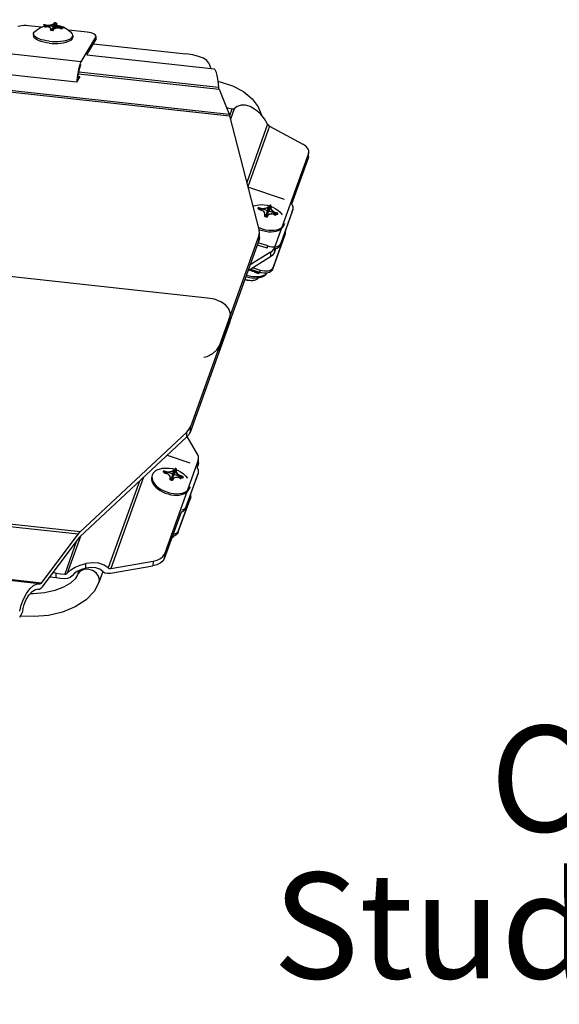
# Model space of a CAD drawing. Units: millimetres. Extents: x 16 to 1172, y 18 to 825.
# Drawn here: x 730 to 824, y 184 to 356 of the extents above; entities that cross this region are included whole.
import ezdxf

# ---------------------------------------------------------------- set-up
doc = ezdxf.new("R2010")
doc.units = ezdxf.units.MM
for name, color, linetype in [('LA-1010D-23SOLIDLINE', 7, 'Continuous'), ('LA-1010D-24SOLIDLINE', 7, 'Continuous'), ('LA-1010D-25SOLIDLINE', 7, 'Continuous'), ('LA-1010D-26SOLIDLINE', 7, 'Continuous'), ('LA3701-00-54SOLIDLINE', 7, 'Continuous'), ('M4SOLIDLINE', 7, 'Continuous'), ('SLD-0', 7, 'Continuous')]:
    doc.layers.add(name, color=color, linetype=linetype)
doc.styles.add('SLDTEXTSTYLE4', font='TXT', dxfattribs={"width": 0.605})

# ---------------------------------------------------------------- blocks, each defined once
blk = doc.blocks.new('SW_NOTE_0')
at = {"layer": 'SLD-0', "color": 0, "char_height": 18.5208, "attachment_point": 2, "style": 'SLDTEXTSTYLE4'}
for s, insert in [('CLPSTBARNDOOR1B / WH', (158.87, 23.87)), ('Studio PAR BARN DOOR 1 B / WH', (159.64, -1.82))]:
    blk.add_mtext(s, dxfattribs=dict(at, insert=insert))

msp = doc.modelspace()

# ---------------------------------------------------------------- linework, layer by layer
at = {"layer": 'LA-1010D-23SOLIDLINE', "color": 7}
for p, q in [((764.62, 345.11), (764.99, 345.04)), ((764.99, 345.04), (767.17, 344.32)), ((767.17, 344.32), (769.08, 343.32)), ((769.08, 343.32), (770.62, 342.06)), ((770.62, 342.06), (771.68, 340.65)), ((771.68, 340.65), (772.26, 339.18)), ((740.04, 258.8), (739.61, 258.09)), ((740.29, 259.51), (740.04, 258.8)), ((740.1, 258.95), (740.04, 258.8)), ((740.52, 259.43), (740.1, 258.95)), ((741.15, 259.72), (740.52, 259.43)), ((741.9, 259.76), (741.15, 259.72)), ((742.65, 259.56), (741.9, 259.76)), ((743.29, 259.13), (742.65, 259.56)), ((743.72, 258.55), (743.29, 259.13)), ((743.88, 257.91), (743.72, 258.55)), ((744.5, 259.38), (743.8, 257.45)), ((737.62, 256.64), (736.07, 256.05)), ((738.81, 257.34), (737.62, 256.64)), ((739.61, 258.09), (738.81, 257.34)), ((743.8, 257.45), (742.95, 255.87)), ((743.8, 257.45), (743.88, 257.91)), ((732.3, 255.48), (731.75, 255.5)), ((734.26, 255.64), (732.3, 255.48)), ((736.07, 256.05), (734.26, 255.64)), ((742.95, 255.87), (741.54, 254.4)), ((741.54, 254.4), (739.65, 253.18)), ((732.44, 251.48), (730.04, 251.58)), ((734.99, 251.71), (732.44, 251.48)), ((737.43, 252.28), (734.99, 251.71)), ((739.65, 253.18), (737.43, 252.28))]:
    msp.add_line(p, q, dxfattribs=at)
at = {"layer": 'LA-1010D-24SOLIDLINE', "color": 7}
for p, q in [((766.34, 340.41), (766.15, 340.44)), ((767.07, 340.26), (766.34, 340.41)), ((767.07, 340.26), (766.66, 339.11)), ((767.46, 340.34), (766.81, 338.52)), ((767.22, 340.24), (767.07, 340.26)), ((767.36, 340.27), (767.22, 340.24)), ((767.46, 340.34), (767.36, 340.27)), ((768.02, 340.75), (767.46, 340.34)), ((768.7, 340.97), (768.02, 340.75)), ((769.48, 340.97), (768.7, 340.97)), ((770.27, 340.72), (769.48, 340.97)), ((771.2, 340.16), (770.27, 340.72)), ((772.06, 339.41), (771.2, 340.16)), ((772.78, 338.54), (772.06, 339.41)), ((773.33, 337.63), (769.66, 327.43)), ((773.33, 337.63), (772.78, 338.54)), ((773.33, 337.63), (773.41, 337.49)), ((773.68, 337.26), (769.86, 326.64)), ((773.41, 337.49), (773.54, 337.36)), ((773.54, 337.36), (773.68, 337.26)), ((773.68, 337.26), (779.51, 334.15)), ((780.02, 333.8), (779.51, 334.15)), ((780.45, 332.49), (774.54, 316.03)), ((780.36, 333.38), (780.02, 333.8)), ((780.51, 332.94), (780.36, 333.38)), ((780.43, 331.67), (780.45, 332.49)), ((780.45, 332.49), (780.51, 332.81)), ((780.49, 331.99), (780.51, 332.81)), ((780.51, 332.81), (780.51, 332.94)), ((780.43, 331.67), (777.53, 323.62)), ((780.49, 331.99), (780.43, 331.67)), ((773.84, 315.24), (770.28, 313)), ((773.84, 315.24), (773.82, 314.43)), ((773.84, 315.24), (774.15, 315.48)), ((774.15, 315.48), (774.39, 315.75)), ((774.51, 315.22), (774.36, 314.93)), ((774.39, 315.75), (774.54, 316.03)), ((774.54, 316.03), (774.51, 315.22)), ((774.73, 315.83), (774.51, 315.22)), ((773.82, 314.43), (769.91, 311.97)), ((774.13, 314.66), (773.82, 314.43)), ((774.36, 314.93), (774.13, 314.66)), ((761.09, 279.78), (759.26, 283)), ((761.21, 279.48), (761.09, 279.78)), ((761.18, 278.88), (761.24, 279.2)), ((761.24, 279.2), (761.21, 279.48)), ((761.22, 278.39), (761.24, 279.2)), ((761.18, 278.88), (755.26, 262.43)), ((761.15, 278.07), (760.97, 277.55)), ((761.15, 278.07), (761.18, 278.88)), ((761.22, 278.39), (761.15, 278.07)), ((751.6, 275.86), (745.86, 259.9)), ((750.87, 275.18), (745.41, 260)), ((758.17, 269.76), (755.24, 261.61)), ((740.56, 265.52), (738.25, 259.09)), ((739.9, 264.72), (737.82, 258.92)), ((754.56, 261.64), (755, 262.01)), ((755, 262.01), (755.26, 262.43)), ((755.26, 262.43), (755.24, 261.61)), ((738.86, 259.65), (739.63, 260.11)), ((739.63, 260.11), (740.54, 260.49)), ((740.54, 260.49), (741.52, 260.76)), ((741.5, 259.95), (741.52, 260.76)), ((742.71, 260.91), (741.52, 260.76)), ((743.8, 260.81), (742.71, 260.91)), ((744.72, 260.49), (743.8, 260.81)), ((745.41, 260), (744.72, 260.49)), ((745.84, 259.08), (753.24, 260.36)), ((745.86, 259.9), (753.27, 261.17)), ((753.27, 261.17), (753.24, 260.36)), ((753.95, 260.54), (753.24, 260.36)), ((753.27, 261.17), (753.97, 261.36)), ((754.54, 260.82), (753.95, 260.54)), ((753.97, 261.36), (754.56, 261.64)), ((754.98, 261.19), (754.54, 260.82)), ((755.24, 261.61), (754.98, 261.19)), ((736.29, 258.25), (735.18, 258.4)), ((736.31, 259.06), (735.73, 259.14)), ((736.29, 258.25), (736.31, 259.06)), ((736.31, 259.06), (737.06, 258.98)), ((737.06, 258.98), (737.82, 258.92)), ((737.82, 258.92), (737.98, 258.94)), ((737.98, 258.94), (738.13, 258.99)), ((738.13, 258.99), (738.25, 259.09)), ((738.25, 259.09), (738.86, 259.65)), ((739.09, 258.64), (738.74, 258.34)), ((739.54, 259.06), (739.09, 258.64)), ((740.11, 259.43), (739.54, 259.06)), ((740.77, 259.73), (740.11, 259.43)), ((741.5, 259.95), (740.77, 259.73)), ((742.41, 260.07), (741.5, 259.95)), ((743.25, 260), (742.41, 260.07)), ((743.96, 259.76), (743.25, 260)), ((744.49, 259.39), (743.96, 259.76)), ((744.49, 259.39), (744.83, 259.17)), ((744.83, 259.17), (745.29, 259.06)), ((745.29, 259.06), (745.84, 259.08)), ((745.41, 260), (745.52, 259.92)), ((745.52, 259.92), (745.68, 259.89)), ((745.68, 259.89), (745.86, 259.9)), ((737.04, 258.16), (736.29, 258.25)), ((737.8, 258.11), (737.04, 258.16)), ((738.29, 258.16), (737.8, 258.11)), ((738.74, 258.34), (738.29, 258.16))]:
    msp.add_line(p, q, dxfattribs=at)
at = {"layer": 'LA-1010D-25SOLIDLINE', "color": 7}
for p, q in [((614.79, 355.64), (766.67, 339.07)), ((615.15, 355.91), (766.57, 339.39)), ((742.85, 351.71), (759.03, 349.94)), ((741.68, 349.75), (763.99, 347.32)), ((760.21, 349.76), (759.03, 349.94)), ((761.25, 349.49), (760.21, 349.76)), ((762.09, 349.15), (761.25, 349.49)), ((762.69, 348.75), (762.09, 349.15)), ((763.01, 348.33), (762.69, 348.75)), ((763.01, 348.33), (763.39, 347.38)), ((739.87, 344.99), (725.18, 346.6)), ((740.24, 346.45), (764.82, 343.77)), ((740.3, 346.8), (764.75, 344.13)), ((763.98, 347.32), (764.09, 347.22)), ((764.09, 347.22), (764.25, 346.82)), ((764.25, 346.82), (764.43, 346.12)), ((740.47, 345.98), (739.87, 344.99)), ((740.18, 346.02), (740.47, 345.98)), ((764.43, 346.12), (764.6, 345.2)), ((764.6, 345.2), (764.75, 344.13)), ((764.77, 343.98), (764.75, 344.13)), ((764.8, 343.86), (764.77, 343.98)), ((764.82, 343.77), (764.8, 343.86)), ((764.82, 343.77), (766.57, 339.39)), ((766.57, 339.39), (766.6, 339.3)), ((766.6, 339.3), (766.63, 339.19)), ((766.63, 339.19), (766.67, 339.07)), ((766.67, 339.07), (771.83, 319)), ((762.81, 307.22), (596.32, 325.38)), ((771.88, 318.67), (771.83, 319)), ((771.88, 318.61), (771.88, 318.67)), ((764.88, 298.84), (771.78, 318.01)), ((764.89, 298.01), (771.79, 317.18)), ((771.78, 318.01), (771.86, 318.34)), ((771.79, 317.18), (771.78, 318.01)), ((771.87, 317.51), (771.79, 317.18)), ((771.86, 318.34), (771.88, 318.61)), ((771.89, 317.78), (771.87, 317.51)), ((771.89, 317.78), (771.88, 318.61)), ((764.04, 306.99), (762.81, 307.22)), ((765.12, 306.58), (764.04, 306.99)), ((765.97, 306.02), (765.12, 306.58)), ((766.54, 305.35), (765.97, 306.02)), ((766.79, 304.62), (766.54, 305.35)), ((766.69, 303.88), (759.8, 284.71)), ((766.69, 303.88), (766.8, 304.48)), ((766.69, 303.88), (766.7, 303.05)), ((766.8, 304.48), (766.79, 304.62)), ((766.7, 303.05), (759.81, 283.88)), ((763.72, 297.51), (764.45, 298.13)), ((764.45, 298.13), (764.88, 298.84)), ((764.89, 298.01), (764.88, 298.84)), ((762.15, 296.85), (762.73, 297.01)), ((762.73, 297.01), (763.72, 297.51)), ((759.44, 284.07), (759.65, 284.38)), ((759.65, 284.38), (759.8, 284.71)), ((759.81, 283.88), (759.8, 284.71)), ((740.51, 266.31), (588.63, 282.88)), ((740.46, 265.42), (759.17, 282.95)), ((740.51, 266.31), (759.16, 283.78)), ((759.16, 283.78), (759.44, 284.07)), ((759.17, 282.95), (759.16, 283.78)), ((759.45, 283.24), (759.17, 282.95)), ((759.66, 283.56), (759.45, 283.24)), ((759.81, 283.88), (759.66, 283.56)), ((740.14, 265.9), (588.73, 282.42)), ((733.75, 257.36), (740.14, 265.9)), ((733.91, 256.7), (740.31, 265.26)), ((740.14, 265.9), (740.26, 266.05)), ((740.26, 266.05), (740.38, 266.19)), ((740.31, 265.26), (740.36, 265.32)), ((740.36, 265.32), (740.41, 265.38)), ((740.38, 266.19), (740.51, 266.31)), ((740.41, 265.38), (740.46, 265.42)), ((733.31, 257.25), (709.03, 259.9)), ((733.75, 257.36), (709.07, 260.05)), ((731.72, 256.34), (732.36, 256.92)), ((732.36, 256.92), (732.97, 257.22)), ((732.97, 257.22), (733.32, 257.25)), ((733.32, 257.25), (733.52, 257.2)), ((733.57, 257.21), (733.52, 257.2)), ((733.66, 257.26), (733.57, 257.21)), ((733.91, 256.7), (733.64, 256.41)), ((733.75, 257.36), (733.66, 257.26)), ((730.59, 254.53), (731.11, 255.51)), ((731.08, 254.49), (731.57, 255.3)), ((731.11, 255.51), (731.72, 256.34)), ((731.57, 255.3), (732.12, 255.91)), ((732.12, 255.91), (732.67, 256.23)), ((732.67, 256.23), (733, 256.28)), ((733.2, 256.23), (733, 256.28)), ((733.21, 256.23), (733.16, 256.23)), ((733.37, 256.25), (733.2, 256.23)), ((733.64, 256.41), (733.37, 256.25)), ((729.93, 252.43), (730.18, 253.48)), ((730.18, 253.48), (730.59, 254.53)), ((730.46, 252.67), (730.7, 253.58)), ((730.7, 253.58), (731.08, 254.49)), ((730.14, 251.74), (729.89, 251.33)), ((730.34, 252.2), (730.14, 251.74)), ((730.46, 252.67), (730.34, 252.2))]:
    msp.add_line(p, q, dxfattribs=at)
at = {"layer": 'LA-1010D-26SOLIDLINE', "color": 7}
for p, q in [((730.27, 354.85), (729.93, 354.8)), ((730.65, 354.87), (730.27, 354.85)), ((731.04, 354.87), (730.65, 354.87)), ((731.43, 354.84), (731.04, 354.87)), ((733.72, 354.59), (731.43, 354.84)), ((729.93, 354.8), (729.62, 354.72)), ((741.71, 353.72), (738.47, 354.07)), ((742.09, 353.66), (741.71, 353.72)), ((742.43, 353.58), (742.09, 353.66)), ((742.73, 353.49), (742.43, 353.58)), ((742.98, 353.37), (742.73, 353.49)), ((743.16, 353.25), (742.98, 353.37)), ((743.28, 353.11), (743.16, 353.25)), ((743.31, 352.97), (743.28, 353.11)), ((740.7, 348.55), (743.27, 352.84)), ((741.68, 349.75), (743.25, 352.37)), ((743.25, 352.37), (743.27, 352.84)), ((743.29, 352.5), (743.25, 352.37)), ((743.27, 352.84), (743.31, 352.97)), ((743.29, 352.5), (743.31, 352.97)), ((740.7, 348.55), (726.5, 350.1)), ((740.39, 347.68), (740.49, 348.04)), ((740.49, 348.04), (740.6, 348.33)), ((740.59, 347.89), (740.68, 348.08)), ((740.6, 348.33), (740.7, 348.55)), ((740.06, 345.77), (740.12, 346.28)), ((740.12, 346.28), (740.2, 346.78)), ((740.18, 346.04), (740.24, 346.49)), ((740.2, 346.78), (740.29, 347.25)), ((740.24, 346.49), (740.32, 346.91)), ((740.29, 347.25), (740.39, 347.68)), ((740.32, 346.91), (740.4, 347.29)), ((740.4, 347.29), (740.49, 347.62)), ((740.49, 347.62), (740.59, 347.89)), ((740.01, 345.25), (740.06, 345.77)), ((740.01, 345.23), (740.01, 345.25)), ((740.11, 345.4), (740.13, 345.58)), ((740.13, 345.58), (740.18, 346.04)), ((776.27, 324.46), (769.88, 326.59)), ((777.64, 322.33), (775.52, 316.43)), ((777.76, 322.71), (775.64, 316.81)), ((777.66, 323.44), (777.53, 323.62)), ((777.64, 322.33), (777.76, 322.71)), ((777.65, 322.35), (777.64, 322.33)), ((777.65, 322.35), (777.76, 322.71)), ((777.77, 323.19), (777.66, 323.44)), ((777.76, 322.71), (777.77, 322.73)), ((777.8, 322.94), (777.77, 323.19)), ((777.77, 322.73), (777.8, 322.94)), ((776.47, 318.73), (776.43, 318.98)), ((776.43, 318.53), (776.47, 318.73)), ((776.3, 318.12), (774.18, 312.22)), ((776.42, 318.5), (774.3, 312.6)), ((776.42, 318.5), (776.3, 318.12)), ((776.31, 318.14), (776.3, 318.12)), ((776.42, 318.5), (776.31, 318.14)), ((776.42, 318.5), (776.43, 318.53)), ((773.22, 315.93), (771.54, 316.49)), ((773.34, 316.32), (771.68, 316.87)), ((773.22, 315.93), (773.34, 316.32)), ((773.34, 316.32), (773.72, 316.21)), ((773.72, 316.21), (774.09, 316.16)), ((774.09, 316.16), (774.46, 316.15)), ((774.46, 316.15), (774.8, 316.2)), ((774.97, 315.91), (774.73, 315.83)), ((774.8, 316.2), (775.09, 316.29)), ((775.22, 316.04), (774.97, 315.91)), ((775.09, 316.29), (775.34, 316.43)), ((775.4, 316.22), (775.22, 316.04)), ((775.34, 316.43), (775.52, 316.6)), ((775.52, 316.43), (775.4, 316.22)), ((775.52, 316.6), (775.64, 316.81)), ((775.52, 316.43), (775.64, 316.81)), ((770.34, 312.24), (771.88, 311.73)), ((770.78, 312.52), (772, 312.11)), ((772, 312.11), (771.88, 311.73)), ((772, 312.11), (772.38, 312.01)), ((772.38, 312.01), (772.76, 311.95)), ((772.76, 311.95), (773.12, 311.95)), ((773.12, 311.95), (773.46, 311.99)), ((773.46, 311.99), (773.76, 312.08)), ((773.88, 311.84), (773.64, 311.7)), ((773.76, 312.08), (774, 312.22)), ((774.07, 312.01), (773.88, 311.84)), ((774, 312.22), (774.19, 312.4)), ((774.18, 312.22), (774.07, 312.01)), ((774.3, 312.6), (774.18, 312.22)), ((774.19, 312.4), (774.3, 312.6)), ((772.26, 311.63), (771.88, 311.73)), ((772.64, 311.57), (772.26, 311.63)), ((773, 311.57), (772.64, 311.57)), ((773.34, 311.61), (773, 311.57)), ((773.64, 311.7), (773.34, 311.61)), ((755.72, 279.72), (759.7, 278.39)), ((761.1, 277.37), (760.97, 277.55)), ((761.21, 277.12), (761.1, 277.37)), ((758.95, 270.36), (761.07, 276.26)), ((759.07, 270.74), (761.2, 276.64)), ((761.07, 276.26), (761.2, 276.64)), ((761.08, 276.28), (761.07, 276.26)), ((761.08, 276.28), (761.2, 276.64)), ((761.2, 276.66), (761.24, 276.87)), ((761.2, 276.64), (761.2, 276.66)), ((761.24, 276.87), (761.21, 277.12)), ((757.74, 266.53), (759.86, 272.43)), ((759.86, 272.43), (759.74, 272.05)), ((759.86, 272.43), (759.75, 272.08)), ((759.86, 272.43), (759.87, 272.46)), ((759.9, 272.66), (759.87, 272.91)), ((759.87, 272.46), (759.9, 272.66)), ((757.62, 266.15), (759.74, 272.05)), ((758.78, 270.36), (758.96, 270.53)), ((758.95, 270.36), (759.07, 270.74)), ((758.96, 270.53), (759.07, 270.74)), ((759.75, 272.08), (759.74, 272.05)), ((758.41, 269.84), (758.17, 269.76)), ((758.31, 270.15), (758.53, 270.22)), ((758.65, 269.97), (758.41, 269.84)), ((758.53, 270.22), (758.78, 270.36)), ((758.84, 270.15), (758.65, 269.97)), ((758.95, 270.36), (758.84, 270.15)), ((756.77, 265.54), (756.64, 265.52)), ((757.07, 265.63), (756.77, 265.54)), ((756.78, 265.91), (756.9, 265.92)), ((756.9, 265.92), (757.19, 266.02)), ((757.32, 265.77), (757.07, 265.63)), ((757.19, 266.02), (757.44, 266.15)), ((757.5, 265.94), (757.32, 265.77)), ((757.44, 266.15), (757.62, 266.33)), ((757.62, 266.15), (757.5, 265.94)), ((757.62, 266.33), (757.74, 266.53)), ((757.74, 266.53), (757.62, 266.15))]:
    msp.add_line(p, q, dxfattribs=at)
at = {"layer": 'LA3701-00-54SOLIDLINE', "color": 7}
for p, q in [((733.92, 354.68), (734.28, 354.81)), ((734.28, 354.81), (734.63, 354.91)), ((734.63, 354.91), (734.96, 354.97)), ((734.81, 354.8), (735.1, 354.87)), ((734.96, 354.97), (735.27, 355.01)), ((735.1, 354.87), (735.2, 354.89)), ((735.2, 354.89), (735.31, 354.91)), ((735.27, 355.01), (735.57, 355.02)), ((735.31, 354.91), (735.4, 354.92)), ((735.4, 354.92), (735.49, 354.94)), ((735.49, 354.94), (735.57, 354.96)), ((735.57, 355.02), (735.87, 355.02)), ((735.57, 354.96), (735.65, 354.97)), ((735.65, 354.97), (735.73, 354.98)), ((735.73, 354.98), (735.86, 355)), ((735.9, 355.01), (735.85, 354.17)), ((735.86, 355), (735.9, 355.01)), ((735.87, 355.02), (736.16, 355)), ((735.94, 355.02), (735.87, 354.2)), ((735.9, 355.01), (735.92, 355.01)), ((735.92, 355.01), (735.94, 355.02)), ((735.94, 355.02), (736.01, 355.01)), ((736.01, 355.01), (736.08, 355)), ((736.01, 354.3), (736.15, 355)), ((736.08, 355), (736.15, 355)), ((736.31, 354.96), (736.13, 354.36)), ((736.15, 355), (736.21, 354.99)), ((736.16, 355), (736.45, 354.96)), ((736.21, 354.99), (736.28, 354.98)), ((736.28, 354.98), (736.35, 354.97)), ((736.32, 354.97), (736.31, 354.96)), ((736.31, 354.96), (736.31, 354.95)), ((736.31, 354.95), (736.33, 354.93)), ((736.32, 354.97), (736.33, 354.97)), ((736.33, 354.97), (736.35, 354.97)), ((736.33, 354.93), (736.36, 354.91)), ((736.36, 354.91), (736.4, 354.88)), ((736.4, 354.88), (736.45, 354.85)), ((736.45, 354.96), (736.74, 354.9)), ((736.45, 354.85), (736.51, 354.82)), ((736.51, 354.82), (736.57, 354.78)), ((736.74, 354.9), (737.03, 354.82)), ((737.03, 354.82), (737.33, 354.71)), ((732.35, 353.43), (732.33, 353.11)), ((732.33, 353.06), (732.33, 353.11)), ((732.35, 353.43), (732.37, 353.56)), ((732.35, 353.38), (732.35, 353.43)), ((732.4, 353.2), (732.35, 353.38)), ((732.37, 353.56), (732.47, 353.73)), ((732.53, 353.03), (732.4, 353.2)), ((732.47, 353.73), (732.55, 353.81)), ((732.55, 353.81), (732.86, 354.07)), ((732.86, 354.07), (733.21, 354.32)), ((733.21, 354.32), (733.56, 354.52)), ((733.56, 354.52), (733.92, 354.68)), ((734.34, 354.61), (734.35, 354.64)), ((734.43, 354.61), (734.34, 354.59)), ((734.34, 354.59), (734.34, 354.61)), ((734.35, 354.64), (734.37, 354.66)), ((734.37, 354.66), (734.38, 354.68)), ((734.42, 354.61), (734.37, 354.66)), ((734.38, 354.68), (734.4, 354.7)), ((734.4, 354.7), (734.42, 354.73)), ((734.42, 354.73), (734.51, 354.75)), ((734.42, 354.73), (734.52, 354.62)), ((734.52, 354.62), (734.43, 354.61)), ((734.51, 354.75), (734.6, 354.76)), ((734.62, 354.63), (734.52, 354.62)), ((734.6, 354.76), (734.7, 354.78)), ((734.6, 354.76), (734.7, 354.64)), ((734.72, 354.64), (734.62, 354.63)), ((734.7, 354.78), (734.81, 354.8)), ((734.82, 354.64), (734.72, 354.64)), ((734.9, 354.63), (734.82, 354.64)), ((734.98, 354.61), (734.9, 354.63)), ((735.06, 354.58), (734.98, 354.61)), ((735.14, 354.55), (735.06, 354.58)), ((735.2, 354.52), (735.14, 354.55)), ((735.26, 354.47), (735.2, 354.52)), ((735.31, 354.43), (735.26, 354.47)), ((735.35, 354.37), (735.31, 354.43)), ((735.37, 354.32), (735.35, 354.37)), ((735.36, 354.08), (735.35, 354.03)), ((735.41, 354.02), (735.35, 354.03)), ((735.38, 354.14), (735.36, 354.08)), ((735.38, 354.3), (735.37, 354.32)), ((735.49, 354.01), (735.37, 354.32)), ((735.39, 354.22), (735.38, 354.3)), ((735.38, 354.14), (735.39, 354.22)), ((735.38, 354.14), (735.44, 354.01)), ((735.48, 354.01), (735.41, 354.02)), ((735.55, 354), (735.48, 354.01)), ((735.62, 353.99), (735.55, 354)), ((735.68, 353.99), (735.62, 353.99)), ((735.75, 353.98), (735.68, 353.99)), ((735.78, 354.04), (735.75, 353.98)), ((735.8, 354.09), (735.78, 354.04)), ((735.84, 354.17), (735.8, 354.09)), ((735.9, 354.23), (735.84, 354.17)), ((735.98, 354.29), (735.9, 354.23)), ((736.06, 354.33), (735.98, 354.29)), ((736.14, 354.36), (736.06, 354.33)), ((736.22, 354.39), (736.14, 354.36)), ((736.31, 354.41), (736.22, 354.39)), ((736.4, 354.43), (736.31, 354.41)), ((736.5, 354.43), (736.4, 354.43)), ((736.6, 354.44), (736.5, 354.43)), ((736.57, 354.78), (736.65, 354.74)), ((736.7, 354.43), (736.6, 354.44)), ((736.65, 354.74), (736.73, 354.7)), ((736.79, 354.42), (736.7, 354.43)), ((736.73, 354.7), (736.8, 354.66)), ((736.9, 354.4), (736.79, 354.42)), ((736.8, 354.66), (736.89, 354.62)), ((736.89, 354.62), (736.98, 354.57)), ((737, 354.37), (736.9, 354.4)), ((736.98, 354.57), (737.08, 354.53)), ((737.1, 354.34), (737, 354.37)), ((737.18, 354.48), (737.05, 354.36)), ((737.08, 354.53), (737.27, 354.45)), ((737.18, 354.31), (737.1, 354.34)), ((737.27, 354.27), (737.18, 354.31)), ((737.36, 354.41), (737.21, 354.3)), ((737.25, 354.28), (737.33, 354.34)), ((737.27, 354.45), (737.36, 354.41)), ((737.3, 354.29), (737.27, 354.27)), ((737.31, 354.31), (737.3, 354.29)), ((737.33, 354.34), (737.31, 354.31)), ((737.33, 354.71), (737.65, 354.57)), ((737.34, 354.36), (737.33, 354.34)), ((737.35, 354.38), (737.34, 354.36)), ((737.36, 354.41), (737.35, 354.38)), ((737.65, 354.57), (737.95, 354.42)), ((737.95, 354.42), (738.24, 354.23)), ((738.24, 354.23), (738.52, 354.03)), ((738.52, 354.03), (738.8, 353.79)), ((738.8, 353.79), (739.07, 353.52)), ((739.19, 353.35), (739.07, 353.52)), ((739.24, 353.17), (739.19, 353.35)), ((739.21, 353), (739.24, 353.12)), ((739.24, 353.12), (739.22, 352.8)), ((739.24, 353.12), (739.24, 353.17)), ((732.38, 352.88), (732.33, 353.06)), ((732.51, 352.71), (732.38, 352.88)), ((732.71, 352.53), (732.51, 352.71)), ((732.73, 352.86), (732.53, 353.03)), ((732.98, 352.37), (732.71, 352.53)), ((732.99, 352.69), (732.73, 352.86)), ((733.31, 352.22), (732.98, 352.37)), ((733.33, 352.54), (732.99, 352.69)), ((733.7, 352.09), (733.31, 352.22)), ((733.71, 352.41), (733.33, 352.54)), ((734.13, 351.98), (733.7, 352.09)), ((734.14, 352.3), (733.71, 352.41)), ((734.6, 351.88), (734.13, 351.98)), ((734.61, 352.21), (734.14, 352.3)), ((735.1, 351.82), (734.6, 351.88)), ((735.11, 352.14), (734.61, 352.21)), ((735.1, 351.82), (735.61, 351.77)), ((735.11, 352.14), (735.62, 352.1)), ((735.61, 351.77), (736.12, 351.76)), ((735.62, 352.1), (736.14, 352.08)), ((736.12, 351.76), (736.63, 351.77)), ((736.14, 352.08), (736.64, 352.09)), ((736.63, 351.77), (737.12, 351.81)), ((736.64, 352.09), (737.13, 352.13)), ((737.12, 351.81), (737.58, 351.87)), ((737.13, 352.13), (737.59, 352.19)), ((737.58, 351.87), (737.99, 351.96)), ((737.59, 352.19), (738.01, 352.28)), ((737.99, 351.96), (738.36, 352.07)), ((738.01, 352.28), (738.38, 352.39)), ((738.36, 352.07), (738.67, 352.2)), ((738.38, 352.39), (738.69, 352.52)), ((738.67, 352.2), (738.92, 352.34)), ((738.69, 352.52), (738.93, 352.66)), ((738.92, 352.34), (739.1, 352.5)), ((738.93, 352.66), (739.11, 352.83)), ((739.1, 352.5), (739.2, 352.67)), ((739.11, 352.83), (739.21, 353)), ((739.2, 352.67), (739.22, 352.8)), ((770.72, 323.29), (770.92, 323.36)), ((770.92, 323.36), (771.5, 323.49)), ((771.5, 323.49), (772.12, 323.55)), ((771.84, 322.63), (771.85, 322.68)), ((771.93, 322.63), (771.84, 322.63)), ((771.85, 322.68), (771.86, 322.72)), ((771.86, 322.72), (771.87, 322.75)), ((771.87, 322.75), (771.88, 322.79)), ((771.87, 322.75), (771.97, 322.62)), ((771.88, 322.79), (771.9, 322.83)), ((771.9, 322.83), (771.92, 322.87)), ((772.02, 322.86), (771.92, 322.87)), ((771.92, 322.87), (772.09, 322.6)), ((772.02, 322.62), (771.93, 322.63)), ((772.11, 322.86), (772.02, 322.86)), ((772.15, 322.59), (772.02, 322.62)), ((772.11, 322.86), (772.25, 322.85)), ((772.11, 322.86), (772.27, 322.55)), ((772.12, 323.55), (772.69, 323.53)), ((772.27, 322.56), (772.15, 322.59)), ((772.25, 322.85), (772.39, 322.86)), ((772.37, 322.51), (772.27, 322.56)), ((772.47, 322.46), (772.37, 322.51)), ((772.39, 322.86), (772.53, 322.87)), ((772.54, 322.4), (772.47, 322.46)), ((772.53, 322.87), (772.65, 322.88)), ((772.61, 322.34), (772.54, 322.4)), ((772.67, 322.27), (772.61, 322.34)), ((772.65, 322.88), (772.75, 322.9)), ((772.73, 322.2), (772.67, 322.27)), ((772.69, 323.53), (773.22, 323.45)), ((772.78, 322.13), (772.73, 322.2)), ((772.75, 322.9), (772.85, 322.92)), ((772.81, 322.05), (772.78, 322.13)), ((772.85, 322.92), (772.95, 322.94)), ((772.95, 322.94), (773.04, 322.96)), ((773.38, 323.13), (773.02, 321.46)), ((773.41, 323.18), (773.03, 321.48)), ((773.04, 322.96), (773.13, 322.99)), ((773.05, 321.47), (773.61, 323.13)), ((773.8, 323.05), (773.07, 321.46)), ((773.79, 322.99), (773.07, 321.45)), ((773.13, 322.99), (773.2, 323.01)), ((773.2, 323.01), (773.26, 323.04)), ((773.22, 323.45), (773.73, 323.31)), ((773.26, 323.04), (773.31, 323.06)), ((773.31, 323.06), (773.35, 323.1)), ((773.35, 323.1), (773.38, 323.13)), ((773.38, 323.13), (773.4, 323.16)), ((773.4, 323.16), (773.41, 323.18)), ((773.41, 323.18), (773.48, 323.17)), ((773.48, 323.17), (773.54, 323.15)), ((773.54, 323.15), (773.61, 323.13)), ((773.61, 323.13), (773.67, 323.1)), ((773.67, 323.1), (773.74, 323.08)), ((773.73, 323.31), (774.21, 323.12)), ((773.74, 323.08), (773.8, 323.05)), ((773.8, 323.02), (773.79, 322.99)), ((773.79, 322.99), (773.79, 322.96)), ((773.79, 322.96), (773.79, 322.91)), ((773.79, 322.91), (773.81, 322.86)), ((773.8, 323.05), (773.8, 323.02)), ((773.81, 322.86), (773.84, 322.81)), ((773.84, 322.81), (773.87, 322.75)), ((773.87, 322.75), (773.92, 322.69)), ((773.92, 322.69), (773.97, 322.63)), ((773.97, 322.63), (774.02, 322.56)), ((774.02, 322.56), (774.08, 322.49)), ((774.08, 322.49), (774.15, 322.42)), ((774.15, 322.42), (774.22, 322.35)), ((774.21, 323.12), (774.66, 322.87)), ((774.22, 322.35), (774.31, 322.27)), ((774.31, 322.27), (774.4, 322.18)), ((774.4, 322.18), (774.51, 322.1)), ((774.51, 322.1), (774.61, 322.03)), ((774.66, 322.87), (775.09, 322.57)), ((775.09, 322.57), (775.5, 322.21)), ((775.5, 322.21), (775.88, 321.78)), ((772.84, 321.97), (772.81, 322.05)), ((772.81, 321.5), (772.85, 321.65)), ((772.87, 321.47), (772.81, 321.5)), ((772.86, 321.9), (772.84, 321.97)), ((772.85, 321.65), (772.86, 321.73)), ((772.85, 321.65), (772.91, 321.46)), ((772.87, 321.81), (772.86, 321.9)), ((772.94, 321.45), (772.86, 321.9)), ((772.86, 321.73), (772.87, 321.81)), ((772.93, 321.45), (772.87, 321.47)), ((773, 321.43), (772.93, 321.45)), ((772.99, 321.43), (773.01, 321.44)), ((773.06, 321.41), (773, 321.43)), ((773.01, 321.44), (773.02, 321.46)), ((773.02, 321.46), (773.03, 321.48)), ((773.03, 321.48), (773.04, 321.47)), ((773.04, 321.47), (773.04, 321.47)), ((773.04, 321.47), (773.05, 321.47)), ((773.05, 321.47), (773.06, 321.47)), ((773.06, 321.47), (773.07, 321.46)), ((773.13, 321.39), (773.06, 321.41)), ((773.07, 321.46), (773.07, 321.46)), ((773.07, 321.46), (773.07, 321.45)), ((773.07, 321.45), (773.07, 321.42)), ((773.07, 321.42), (773.07, 321.4)), ((773.35, 321.67), (773.11, 321.39)), ((773.26, 321.51), (773.13, 321.39)), ((773.2, 321.37), (773.13, 321.39)), ((773.26, 321.51), (773.2, 321.37)), ((773.3, 321.59), (773.26, 321.51)), ((773.35, 321.67), (773.3, 321.59)), ((773.42, 321.73), (773.35, 321.67)), ((773.49, 321.78), (773.42, 321.73)), ((773.56, 321.82), (773.49, 321.78)), ((773.65, 321.86), (773.56, 321.82)), ((773.74, 321.89), (773.65, 321.86)), ((773.84, 321.91), (773.74, 321.89)), ((773.94, 321.92), (773.84, 321.91)), ((774.04, 321.92), (773.94, 321.92)), ((774.15, 321.91), (774.04, 321.92)), ((774.28, 321.89), (774.15, 321.91)), ((774.4, 321.84), (774.28, 321.89)), ((774.61, 322.03), (774.3, 321.88)), ((774.53, 321.78), (774.4, 321.84)), ((774.77, 321.92), (774.48, 321.81)), ((774.53, 321.78), (774.6, 321.74)), ((774.58, 321.75), (774.74, 321.8)), ((774.6, 321.74), (774.68, 321.69)), ((774.61, 322.03), (774.69, 321.97)), ((774.71, 321.72), (774.68, 321.69)), ((774.69, 321.97), (774.77, 321.92)), ((774.72, 321.76), (774.71, 321.72)), ((774.74, 321.8), (774.72, 321.76)), ((774.75, 321.84), (774.74, 321.8)), ((774.76, 321.88), (774.75, 321.84)), ((774.77, 321.92), (774.76, 321.88)), ((771.67, 319.59), (772.05, 319.43)), ((771.76, 319.26), (771.97, 319.17)), ((771.97, 319.17), (772.45, 319.01)), ((772.05, 319.43), (772.54, 319.27)), ((772.45, 319.01), (772.95, 318.89)), ((772.54, 319.27), (773.04, 319.15)), ((772.95, 318.89), (773.45, 318.82)), ((773.04, 319.15), (773.54, 319.08)), ((773.45, 318.82), (773.94, 318.8)), ((773.54, 319.08), (774.02, 319.06)), ((773.94, 318.8), (774.4, 318.83)), ((774.02, 319.06), (774.48, 319.09)), ((774.4, 318.83), (774.83, 318.9)), ((774.48, 319.09), (774.91, 319.17)), ((774.83, 318.9), (775.22, 319.03)), ((774.91, 319.17), (775.3, 319.29)), ((775.22, 319.03), (775.55, 319.2)), ((775.3, 319.29), (775.63, 319.46)), ((775.55, 319.2), (775.83, 319.41)), ((775.63, 319.46), (775.91, 319.67)), ((775.83, 319.41), (776.04, 319.65)), ((775.91, 319.67), (776.12, 319.92)), ((776.04, 319.65), (776.18, 319.93)), ((776.12, 319.92), (776.26, 320.19)), ((776.19, 319.98), (776.18, 319.93)), ((776.26, 320.19), (776.19, 319.98)), ((776.28, 320.24), (776.26, 320.19)), ((754.35, 277.29), (754.94, 277.43)), ((754.94, 277.43), (755.55, 277.48)), ((755.55, 277.48), (756.12, 277.47)), ((756.12, 277.47), (756.66, 277.38)), ((756.66, 277.38), (757.16, 277.24)), ((753.05, 276), (753, 275.74)), ((753, 275.74), (753.01, 275.42)), ((753.13, 276.26), (753.05, 276)), ((753.13, 276.26), (753.08, 276)), ((753.08, 276), (753.09, 275.68)), ((753.09, 275.68), (753.17, 275.35)), ((753.15, 276.3), (753.13, 276.26)), ((753.15, 276.3), (753.29, 276.58)), ((753.29, 276.58), (753.5, 276.82)), ((753.5, 276.82), (753.78, 277.03)), ((753.78, 277.03), (754.11, 277.2)), ((754.11, 277.2), (754.35, 277.29)), ((755.28, 276.61), (755.29, 276.65)), ((755.28, 276.57), (755.28, 276.61)), ((755.37, 276.56), (755.28, 276.57)), ((755.29, 276.65), (755.3, 276.69)), ((755.3, 276.69), (755.32, 276.72)), ((755.3, 276.69), (755.4, 276.55)), ((755.32, 276.72), (755.34, 276.76)), ((755.34, 276.76), (755.36, 276.8)), ((755.45, 276.79), (755.36, 276.8)), ((755.36, 276.8), (755.53, 276.54)), ((755.46, 276.55), (755.37, 276.56)), ((755.55, 276.79), (755.45, 276.79)), ((755.58, 276.53), (755.46, 276.55)), ((755.55, 276.79), (755.69, 276.78)), ((755.55, 276.79), (755.71, 276.49)), ((755.7, 276.49), (755.58, 276.53)), ((755.69, 276.78), (755.83, 276.79)), ((755.81, 276.44), (755.7, 276.49)), ((755.9, 276.39), (755.81, 276.44)), ((755.83, 276.79), (755.96, 276.8)), ((755.98, 276.33), (755.9, 276.39)), ((755.96, 276.8), (756.08, 276.81)), ((756.05, 276.27), (755.98, 276.33)), ((756.11, 276.2), (756.05, 276.27)), ((756.08, 276.81), (756.19, 276.83)), ((756.16, 276.13), (756.11, 276.2)), ((756.21, 276.06), (756.16, 276.13)), ((756.19, 276.83), (756.29, 276.85)), ((756.25, 275.98), (756.21, 276.06)), ((756.28, 275.91), (756.25, 275.98)), ((756.29, 275.83), (756.28, 275.91)), ((756.28, 275.58), (756.3, 275.66)), ((756.29, 276.85), (756.39, 276.87)), ((756.38, 275.38), (756.29, 275.83)), ((756.3, 275.75), (756.29, 275.83)), ((756.3, 275.66), (756.3, 275.75)), ((756.39, 276.87), (756.48, 276.89)), ((756.85, 277.11), (756.46, 275.41)), ((756.82, 277.06), (756.46, 275.39)), ((756.48, 276.89), (756.56, 276.92)), ((756.49, 275.4), (757.04, 277.06)), ((757.22, 276.93), (756.5, 275.38)), ((757.24, 276.99), (756.51, 275.39)), ((756.79, 275.6), (756.54, 275.32)), ((756.56, 276.92), (756.63, 276.94)), ((756.63, 276.94), (756.69, 276.97)), ((756.69, 276.97), (756.75, 277)), ((756.79, 275.6), (756.73, 275.52)), ((756.75, 277), (756.79, 277.03)), ((756.79, 277.03), (756.82, 277.06)), ((756.85, 275.66), (756.79, 275.6)), ((756.82, 277.06), (756.83, 277.09)), ((756.83, 277.09), (756.85, 277.11)), ((756.85, 277.11), (756.91, 277.1)), ((756.92, 275.71), (756.85, 275.66)), ((756.91, 277.1), (756.98, 277.08)), ((757, 275.75), (756.92, 275.71)), ((756.98, 277.08), (757.04, 277.06)), ((757.08, 275.79), (757, 275.75)), ((757.04, 277.06), (757.11, 277.04)), ((757.18, 275.82), (757.08, 275.79)), ((757.11, 277.04), (757.17, 277.01)), ((757.16, 277.24), (757.64, 277.05)), ((757.17, 277.01), (757.24, 276.99)), ((757.28, 275.84), (757.18, 275.82)), ((757.23, 276.95), (757.22, 276.93)), ((757.22, 276.93), (757.22, 276.89)), ((757.22, 276.89), (757.23, 276.84)), ((757.24, 276.99), (757.23, 276.95)), ((757.23, 276.84), (757.25, 276.79)), ((757.25, 276.79), (757.28, 276.74)), ((757.28, 276.74), (757.31, 276.69)), ((757.37, 275.85), (757.28, 275.84)), ((757.31, 276.69), (757.35, 276.62)), ((757.35, 276.62), (757.4, 276.56)), ((757.48, 275.85), (757.37, 275.85)), ((757.4, 276.56), (757.46, 276.49)), ((757.46, 276.49), (757.52, 276.42)), ((757.59, 275.84), (757.48, 275.85)), ((757.52, 276.42), (757.58, 276.35)), ((757.58, 276.35), (757.66, 276.28)), ((757.71, 275.82), (757.59, 275.84)), ((757.64, 277.05), (758.1, 276.8)), ((757.66, 276.28), (757.74, 276.2)), ((757.84, 275.78), (757.71, 275.82)), ((757.74, 276.2), (757.84, 276.11)), ((758.05, 275.96), (757.74, 275.81)), ((757.84, 276.11), (757.94, 276.03)), ((757.96, 275.72), (757.84, 275.78)), ((758.2, 275.85), (757.91, 275.74)), ((757.94, 276.03), (758.05, 275.96)), ((757.96, 275.72), (758.04, 275.67)), ((758.02, 275.68), (758.17, 275.73)), ((758.04, 275.67), (758.12, 275.62)), ((758.05, 275.96), (758.12, 275.91)), ((758.1, 276.8), (758.53, 276.5)), ((758.12, 275.91), (758.2, 275.85)), ((758.14, 275.66), (758.12, 275.62)), ((758.16, 275.69), (758.14, 275.66)), ((758.17, 275.73), (758.16, 275.69)), ((758.19, 275.77), (758.17, 275.73)), ((758.2, 275.81), (758.19, 275.77)), ((758.2, 275.85), (758.2, 275.81)), ((758.53, 276.5), (758.94, 276.14)), ((758.94, 276.14), (759.31, 275.71)), ((753.01, 275.42), (753.09, 275.09)), ((753.09, 275.09), (753.24, 274.76)), ((753.17, 275.35), (753.33, 275.02)), ((753.24, 274.76), (753.47, 274.43)), ((753.33, 275.02), (753.55, 274.69)), ((753.47, 274.43), (753.75, 274.11)), ((753.55, 274.69), (753.84, 274.38)), ((753.75, 274.11), (754.1, 273.82)), ((753.84, 274.38), (754.18, 274.08)), ((754.18, 274.08), (754.58, 273.81)), ((756.24, 275.43), (756.28, 275.58)), ((756.3, 275.4), (756.24, 275.43)), ((756.28, 275.58), (756.34, 275.39)), ((756.37, 275.38), (756.3, 275.4)), ((756.43, 275.36), (756.37, 275.38)), ((756.43, 275.36), (756.44, 275.37)), ((756.5, 275.34), (756.43, 275.36)), ((756.44, 275.37), (756.46, 275.39)), ((756.46, 275.41), (756.47, 275.41)), ((756.46, 275.39), (756.46, 275.41)), ((756.47, 275.41), (756.48, 275.4)), ((756.48, 275.4), (756.49, 275.4)), ((756.49, 275.4), (756.49, 275.4)), ((756.49, 275.4), (756.5, 275.39)), ((756.5, 275.39), (756.51, 275.39)), ((756.51, 275.39), (756.5, 275.38)), ((756.5, 275.38), (756.5, 275.35)), ((756.5, 275.35), (756.51, 275.33)), ((756.57, 275.32), (756.5, 275.34)), ((756.69, 275.44), (756.56, 275.32)), ((756.63, 275.3), (756.57, 275.32)), ((756.69, 275.44), (756.63, 275.3)), ((756.73, 275.52), (756.69, 275.44)), ((759.47, 273.59), (759.61, 273.86)), ((759.56, 273.85), (759.7, 274.12)), ((759.63, 273.91), (759.61, 273.86)), ((759.7, 274.12), (759.63, 273.91)), ((759.71, 274.17), (759.7, 274.12)), ((754.1, 273.82), (754.5, 273.54)), ((754.5, 273.54), (754.93, 273.3)), ((754.58, 273.81), (755.02, 273.57)), ((754.93, 273.3), (755.4, 273.1)), ((755.02, 273.57), (755.48, 273.36)), ((755.4, 273.1), (755.89, 272.94)), ((755.48, 273.36), (755.97, 273.2)), ((755.89, 272.94), (756.39, 272.82)), ((755.97, 273.2), (756.47, 273.08)), ((756.39, 272.82), (756.89, 272.75)), ((756.47, 273.08), (756.97, 273.01)), ((756.89, 272.75), (757.37, 272.73)), ((756.97, 273.01), (757.46, 272.99)), ((757.37, 272.73), (757.84, 272.76)), ((757.46, 272.99), (757.92, 273.02)), ((757.84, 272.76), (758.27, 272.83)), ((757.92, 273.02), (758.35, 273.1)), ((758.27, 272.83), (758.65, 272.96)), ((758.35, 273.1), (758.73, 273.22)), ((758.65, 272.96), (758.99, 273.13)), ((758.73, 273.22), (759.07, 273.39)), ((758.99, 273.13), (759.26, 273.34)), ((759.07, 273.39), (759.35, 273.6)), ((759.26, 273.34), (759.47, 273.59)), ((759.35, 273.6), (759.56, 273.85))]:
    msp.add_line(p, q, dxfattribs=at)
at = {"layer": 'LA3701-00-54SOLIDLINE', "color": 140, "true_color": 0x00bfff}
for p, q in [((734.11, 354.96), (734.1, 354.95)), ((734.1, 354.95), (734.1, 354.93)), ((734.1, 354.93), (737.62, 354.55)), ((734.12, 354.97), (734.11, 354.96)), ((734.13, 354.98), (734.12, 354.97)), ((734.15, 355), (734.13, 354.98)), ((734.16, 355.01), (734.15, 355)), ((734.43, 354.98), (734.16, 355.01)), ((734.43, 354.98), (734.68, 354.96)), ((734.68, 354.96), (734.92, 354.96)), ((734.92, 354.96), (735.16, 354.97)), ((735.16, 354.97), (735.38, 355.01)), ((735.38, 355.01), (735.57, 355.05)), ((735.5, 354.14), (736.21, 355.33)), ((735.57, 355.05), (735.73, 355.11)), ((735.73, 355.11), (735.84, 355.18)), ((735.84, 355.18), (735.92, 355.26)), ((735.97, 355.35), (735.92, 355.26)), ((736.02, 355.35), (735.97, 355.35)), ((736.05, 355.35), (736.02, 355.35)), ((736.1, 355.34), (736.05, 355.35)), ((736.13, 355.34), (736.1, 355.34)), ((736.18, 355.34), (736.13, 355.34)), ((736.21, 355.33), (736.18, 355.34)), ((736.21, 355.33), (736.25, 355.33)), ((736.25, 355.33), (736.29, 355.32)), ((736.29, 355.32), (736.33, 355.32)), ((736.33, 355.32), (736.37, 355.31)), ((736.37, 355.31), (736.41, 355.31)), ((736.37, 355.12), (736.4, 355.21)), ((736.39, 355.04), (736.37, 355.12)), ((736.47, 354.95), (736.39, 355.04)), ((736.45, 355.3), (736.4, 355.21)), ((736.41, 355.31), (736.45, 355.3)), ((736.58, 354.88), (736.47, 354.95)), ((736.74, 354.8), (736.58, 354.88)), ((735.5, 354.14), (735.54, 354.14)), ((735.54, 354.14), (735.58, 354.14)), ((735.58, 354.14), (735.62, 354.13)), ((735.62, 354.13), (735.66, 354.13)), ((735.66, 354.13), (735.7, 354.13)), ((735.7, 354.13), (735.74, 354.12)), ((735.74, 354.12), (735.8, 354.21)), ((735.87, 354.29), (735.8, 354.21)), ((735.99, 354.36), (735.87, 354.29)), ((736.15, 354.42), (735.99, 354.36)), ((736.34, 354.47), (736.15, 354.42)), ((736.56, 354.5), (736.34, 354.47)), ((736.79, 354.52), (736.56, 354.5)), ((736.93, 354.74), (736.74, 354.8)), ((737.04, 354.51), (736.79, 354.52)), ((737.15, 354.69), (736.93, 354.74)), ((737.28, 354.5), (737.04, 354.51)), ((737.38, 354.66), (737.15, 354.69)), ((737.28, 354.5), (737.56, 354.47)), ((737.38, 354.66), (737.65, 354.63)), ((737.56, 354.47), (737.57, 354.48)), ((737.57, 354.48), (737.58, 354.49)), ((737.58, 354.49), (737.59, 354.5)), ((737.59, 354.5), (737.6, 354.52)), ((737.6, 354.52), (737.61, 354.53)), ((737.61, 354.53), (737.62, 354.55)), ((737.63, 354.56), (737.62, 354.55)), ((737.64, 354.57), (737.63, 354.56)), ((737.65, 354.6), (737.64, 354.59)), ((737.64, 354.59), (737.64, 354.57)), ((737.65, 354.63), (737.65, 354.62)), ((737.65, 354.62), (737.65, 354.6)), ((771.64, 322.97), (771.63, 322.95)), ((771.63, 322.95), (771.63, 322.92)), ((771.63, 322.92), (771.63, 322.9)), ((771.63, 322.9), (771.89, 322.81)), ((771.65, 323.02), (771.64, 322.99)), ((771.64, 322.99), (771.64, 322.97)), ((771.66, 323.04), (771.65, 323.02)), ((775.07, 321.9), (771.66, 323.04)), ((772.14, 322.71), (771.89, 322.81)), ((772.36, 322.58), (772.14, 322.71)), ((772.55, 322.43), (772.36, 322.58)), ((772.7, 322.27), (772.55, 322.43)), ((772.8, 322.1), (772.7, 322.27)), ((772.85, 321.93), (772.8, 322.1)), ((773, 321.46), (773.73, 323.48)), ((773.77, 323.47), (773.73, 323.48)), ((773.81, 323.46), (773.77, 323.47)), ((773.85, 323.44), (773.81, 323.46)), ((773.88, 323.43), (773.85, 323.44)), ((773.92, 323.41), (773.88, 323.43)), ((773.9, 323.24), (773.88, 323.1)), ((773.88, 323.1), (773.9, 322.94)), ((773.9, 323.24), (773.96, 323.4)), ((773.9, 322.94), (773.96, 322.78)), ((773.96, 323.4), (773.92, 323.41)), ((773.96, 322.78), (774.07, 322.62)), ((774.07, 322.62), (774.22, 322.48)), ((774.22, 322.48), (774.4, 322.34)), ((774.4, 322.34), (774.61, 322.23)), ((774.61, 322.23), (774.84, 322.14)), ((775.11, 322.05), (774.84, 322.14)), ((772.83, 321.7), (772.77, 321.55)), ((772.77, 321.55), (772.81, 321.53)), ((772.81, 321.53), (772.85, 321.52)), ((772.83, 321.7), (772.84, 321.73)), ((772.84, 321.73), (772.85, 321.76)), ((772.85, 321.92), (772.85, 321.93)), ((772.85, 321.91), (772.85, 321.92)), ((772.86, 321.9), (772.85, 321.91)), ((772.85, 321.79), (772.86, 321.82)), ((772.85, 321.76), (772.85, 321.79)), ((772.85, 321.52), (772.88, 321.5)), ((772.86, 321.89), (772.86, 321.9)), ((772.86, 321.9), (772.86, 321.9)), ((772.86, 321.88), (772.86, 321.89)), ((772.86, 321.89), (772.86, 321.89)), ((772.86, 321.85), (772.86, 321.88)), ((772.86, 321.82), (772.86, 321.85)), ((772.88, 321.5), (772.93, 321.49)), ((772.93, 321.49), (772.96, 321.48)), ((772.96, 321.48), (773, 321.46)), ((773.05, 321.45), (773, 321.46)), ((773.03, 321.42), (773.05, 321.47)), ((773.06, 321.47), (773.05, 321.47)), ((773.08, 321.44), (773.05, 321.45)), ((773.07, 321.46), (773.06, 321.47)), ((773.06, 321.47), (773.06, 321.47)), ((773.06, 321.47), (773.06, 321.47)), ((773.07, 321.46), (773.07, 321.46)), ((773.07, 321.46), (773.07, 321.46)), ((773.07, 321.45), (773.07, 321.46)), ((773.07, 321.45), (773.07, 321.44)), ((773.07, 321.44), (773.07, 321.43)), ((773.07, 321.43), (773.07, 321.43)), ((773.07, 321.43), (773.07, 321.42)), ((773.07, 321.42), (773.07, 321.41)), ((773.07, 321.41), (773.07, 321.4)), ((773.12, 321.42), (773.08, 321.44)), ((773.16, 321.41), (773.12, 321.42)), ((773.2, 321.4), (773.16, 321.41)), ((773.24, 321.39), (773.2, 321.4)), ((773.29, 321.55), (773.24, 321.39)), ((773.29, 321.55), (773.3, 321.56)), ((773.3, 321.56), (773.31, 321.58)), ((773.31, 321.6), (773.32, 321.61)), ((773.31, 321.58), (773.31, 321.6)), ((773.32, 321.61), (773.33, 321.62)), ((773.33, 321.62), (773.34, 321.64)), ((773.34, 321.64), (773.34, 321.65)), ((773.34, 321.65), (773.35, 321.65)), ((773.35, 321.66), (773.36, 321.67)), ((773.35, 321.65), (773.35, 321.66)), ((773.36, 321.67), (773.37, 321.68)), ((773.36, 321.67), (773.36, 321.67)), ((773.37, 321.68), (773.51, 321.81)), ((773.37, 321.68), (773.37, 321.68)), ((773.51, 321.81), (773.7, 321.9)), ((773.7, 321.9), (773.93, 321.95)), ((773.93, 321.95), (774.19, 321.96)), ((774.19, 321.96), (774.47, 321.93)), ((774.47, 321.93), (774.74, 321.86)), ((775.01, 321.77), (774.74, 321.86)), ((775.02, 321.8), (775.01, 321.77)), ((775.03, 321.82), (775.02, 321.8)), ((775.05, 321.84), (775.03, 321.82)), ((775.06, 321.86), (775.05, 321.84)), ((775.07, 321.88), (775.06, 321.86)), ((775.07, 321.9), (775.08, 321.93)), ((775.07, 321.9), (775.07, 321.88)), ((775.08, 321.93), (775.09, 321.95)), ((775.09, 321.97), (775.1, 322)), ((775.09, 321.95), (775.09, 321.97)), ((775.1, 322.02), (775.11, 322.05)), ((775.1, 322), (775.1, 322.02)), ((756.44, 275.39), (757.17, 277.41)), ((757.21, 277.4), (757.17, 277.41)), ((757.24, 277.39), (757.21, 277.4)), ((757.28, 277.37), (757.24, 277.39)), ((757.32, 277.36), (757.28, 277.37)), ((757.36, 277.34), (757.32, 277.36)), ((757.34, 277.17), (757.39, 277.33)), ((757.39, 277.33), (757.36, 277.34)), ((755.07, 276.88), (755.06, 276.86)), ((755.06, 276.86), (755.06, 276.83)), ((755.06, 276.83), (755.32, 276.74)), ((755.08, 276.93), (755.07, 276.9)), ((755.07, 276.9), (755.07, 276.88)), ((755.09, 276.95), (755.08, 276.93)), ((758.51, 275.84), (755.09, 276.97)), ((755.09, 276.97), (755.09, 276.95)), ((755.57, 276.64), (755.32, 276.74)), ((755.79, 276.51), (755.57, 276.64)), ((755.99, 276.36), (755.79, 276.51)), ((756.13, 276.2), (755.99, 276.36)), ((756.24, 276.03), (756.13, 276.2)), ((756.27, 275.64), (756.21, 275.48)), ((756.29, 275.86), (756.24, 276.03)), ((756.27, 275.66), (756.28, 275.69)), ((756.27, 275.64), (756.27, 275.66)), ((756.28, 275.69), (756.29, 275.72)), ((756.29, 275.85), (756.29, 275.86)), ((756.29, 275.84), (756.29, 275.85)), ((756.29, 275.83), (756.29, 275.84)), ((756.29, 275.84), (756.29, 275.84)), ((756.29, 275.82), (756.29, 275.83)), ((756.29, 275.81), (756.29, 275.82)), ((756.29, 275.82), (756.29, 275.82)), ((756.29, 275.78), (756.29, 275.81)), ((756.29, 275.75), (756.29, 275.78)), ((756.29, 275.72), (756.29, 275.75)), ((756.78, 275.58), (756.79, 275.59)), ((756.78, 275.58), (756.78, 275.58)), ((756.79, 275.59), (756.79, 275.6)), ((756.79, 275.6), (756.8, 275.6)), ((756.8, 275.61), (756.94, 275.74)), ((756.8, 275.61), (756.8, 275.61)), ((756.8, 275.6), (756.8, 275.61)), ((756.94, 275.74), (757.13, 275.83)), ((757.13, 275.83), (757.36, 275.88)), ((757.34, 277.17), (757.31, 277.03)), ((757.31, 277.03), (757.33, 276.87)), ((757.33, 276.87), (757.4, 276.71)), ((757.36, 275.88), (757.62, 275.89)), ((757.4, 276.71), (757.51, 276.55)), ((757.51, 276.55), (757.66, 276.41)), ((757.62, 275.89), (757.9, 275.86)), ((757.66, 276.41), (757.84, 276.27)), ((757.84, 276.27), (758.05, 276.16)), ((757.9, 275.86), (758.18, 275.79)), ((758.05, 276.16), (758.28, 276.07)), ((758.44, 275.7), (758.18, 275.79)), ((758.54, 275.98), (758.28, 276.07)), ((758.46, 275.73), (758.44, 275.7)), ((758.47, 275.75), (758.46, 275.73)), ((758.48, 275.77), (758.47, 275.75)), ((758.49, 275.79), (758.48, 275.77)), ((758.5, 275.81), (758.49, 275.79)), ((758.51, 275.84), (758.5, 275.81)), ((758.51, 275.84), (758.52, 275.86)), ((758.52, 275.88), (758.53, 275.9)), ((758.52, 275.86), (758.52, 275.88)), ((758.53, 275.9), (758.54, 275.93)), ((758.54, 275.95), (758.54, 275.98)), ((758.54, 275.93), (758.54, 275.95)), ((756.21, 275.48), (756.24, 275.46)), ((756.24, 275.46), (756.28, 275.45)), ((756.28, 275.45), (756.32, 275.43)), ((756.32, 275.43), (756.36, 275.42)), ((756.36, 275.42), (756.4, 275.41)), ((756.4, 275.41), (756.44, 275.39)), ((756.48, 275.38), (756.44, 275.39)), ((756.47, 275.35), (756.49, 275.4)), ((756.52, 275.37), (756.48, 275.38)), ((756.5, 275.4), (756.49, 275.4)), ((756.49, 275.4), (756.49, 275.4)), ((756.49, 275.4), (756.49, 275.4)), ((756.5, 275.39), (756.5, 275.4)), ((756.51, 275.39), (756.5, 275.39)), ((756.5, 275.38), (756.51, 275.39)), ((756.5, 275.38), (756.5, 275.37)), ((756.5, 275.37), (756.5, 275.36)), ((756.5, 275.36), (756.5, 275.36)), ((756.5, 275.36), (756.5, 275.35)), ((756.5, 275.35), (756.5, 275.34)), ((756.5, 275.34), (756.51, 275.33)), ((756.51, 275.39), (756.51, 275.39)), ((756.56, 275.36), (756.52, 275.37)), ((756.59, 275.34), (756.56, 275.36)), ((756.64, 275.33), (756.59, 275.34)), ((756.67, 275.32), (756.64, 275.33)), ((756.73, 275.48), (756.67, 275.32)), ((756.73, 275.48), (756.74, 275.5)), ((756.74, 275.51), (756.75, 275.53)), ((756.74, 275.5), (756.74, 275.51)), ((756.75, 275.53), (756.76, 275.54)), ((756.76, 275.56), (756.77, 275.57)), ((756.76, 275.54), (756.76, 275.56)), ((756.77, 275.57), (756.78, 275.58))]:
    msp.add_line(p, q, dxfattribs=at)
at = {"layer": 'M4SOLIDLINE', "color": 7}
for p, q in [((770.23, 312.08), (770.14, 312.11)), ((770.47, 311.97), (770.23, 312.08)), ((770.29, 312.21), (771.58, 311.78)), ((770.73, 311.86), (770.47, 311.97)), ((770.95, 311.78), (770.73, 311.86)), ((770.95, 311.78), (771.69, 311.53)), ((771.59, 311.82), (771.58, 311.78)), ((771.63, 311.71), (771.58, 311.78)), ((769.48, 310.39), (769.36, 310.44)), ((769.49, 310.41), (769.37, 310.46)), ((769.79, 310.31), (769.48, 310.39)), ((769.81, 310.33), (769.49, 310.41)), ((769.56, 311), (769.7, 310.95)), ((769.7, 311.16), (769.63, 311.19)), ((770.14, 311.04), (769.7, 311.16)), ((769.7, 310.95), (770.14, 310.83)), ((770.09, 310.26), (769.79, 310.31)), ((770.13, 310.27), (769.81, 310.33)), ((770.39, 310.24), (770.09, 310.26)), ((770.44, 310.25), (770.13, 310.27)), ((770.59, 310.95), (770.14, 311.04)), ((770.14, 310.83), (770.58, 310.75)), ((770.67, 310.25), (770.39, 310.24)), ((770.74, 310.26), (770.44, 310.25)), ((770.58, 310.75), (771.03, 310.72)), ((771.04, 310.9), (770.59, 310.95)), ((770.82, 310.27), (770.67, 310.25)), ((770.9, 310.29), (770.74, 310.26)), ((771.01, 310.31), (770.9, 310.29)), ((771.26, 310.39), (771.01, 310.31)), ((771.03, 310.72), (771.46, 310.73)), ((771.47, 310.9), (771.04, 310.9)), ((771.47, 310.51), (771.26, 310.39)), ((771.46, 310.73), (771.87, 310.79)), ((771.88, 310.94), (771.47, 310.9)), ((771.63, 310.65), (771.47, 310.51)), ((771.67, 311.65), (771.63, 311.71)), ((771.71, 310.77), (771.63, 310.65)), ((771.72, 311.6), (771.67, 311.65)), ((771.71, 311.53), (771.69, 311.53)), ((771.74, 311.53), (771.71, 311.53)), ((771.77, 311.55), (771.72, 311.6)), ((771.75, 311.54), (771.74, 311.53)), ((771.77, 311.55), (771.75, 311.54)), ((771.77, 311.55), (772.04, 311.68)), ((771.85, 311.6), (771.77, 311.55)), ((771.92, 311.65), (771.85, 311.6)), ((771.87, 310.79), (772.25, 310.89)), ((772.25, 311.02), (771.88, 310.94)), ((771.97, 311.7), (771.92, 311.65)), ((772.59, 311.14), (772.25, 311.02)), ((772.25, 310.89), (772.59, 311.04)), ((772.89, 311.3), (772.59, 311.14)), ((772.59, 311.04), (772.88, 311.22)), ((772.88, 311.22), (773.12, 311.44)), ((773.13, 311.49), (772.89, 311.3)), ((773.12, 311.44), (773.24, 311.6)), ((773.21, 311.59), (773.13, 311.49)), ((756.63, 265.34), (756.56, 265.3)), ((756.58, 265.24), (756.81, 265.46)), ((756.85, 265.55), (756.63, 265.34)), ((756.81, 265.46), (756.88, 265.57)), ((756.86, 265.57), (756.85, 265.55)), ((756.53, 265.2), (756.58, 265.24))]:
    msp.add_line(p, q, dxfattribs=at)

# ---------------------------------------------------------------- block references
at = {"layer": 'SLD-0'}
msp.add_blockref('SW_NOTE_0', (806.2, 208.53), dxfattribs=at)

doc.saveas('drawing.dxf')
